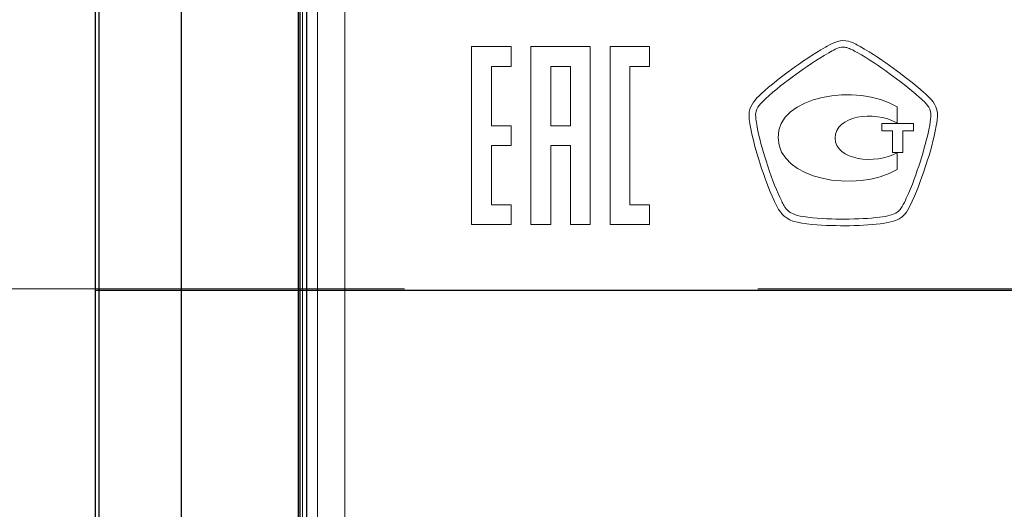
# Model space of a CAD drawing. Units: metres. Extents: x -97835 to 413940, y -20481 to 615.
# Drawn here: x -13644 to -13639, y -3559 to -3556 of the extents above; entities that cross this region are included whole.
import ezdxf

# ---------------------------------------------------------------- set-up
doc = ezdxf.new("R2010")
doc.units = ezdxf.units.M
doc.linetypes.add('CENTER', pattern=[50.800000000000004, 31.75, -6.35, 6.35, -6.35])

msp = doc.modelspace()

# ---------------------------------------------------------------- linework, layer by layer
at = {"color": 7, "linetype": 'Continuous'}
for p, q in [((-13643.89486956341, -3551.832205751069), (-13643.89486956341, -3564.0232049535)), ((-13643.8765686371, -3551.832205751069), (-13643.8765686371, -3564.0232049535)), ((-13643.43062417047, -3564.0232049535), (-13643.43062417047, -3551.832205751069)), ((-13642.79892081326, -3561.228195345126), (-13642.79892081326, -3552.148197903391)), ((-13642.79105650192, -3561.228195345126), (-13642.79105650192, -3552.148197903391)), ((-13642.756420173, -3552.191644455405), (-13642.756420173, -3561.191019683707))]:
    msp.add_line(p, q, dxfattribs=at)
at = {"color": 7, "linetype": 'Continuous', "lineweight": 15}
for p, q in [((-13642.79892085291, -3561.228195345126), (-13642.79892085291, -3552.148197903391)), ((-13642.77753755288, -3561.397301541394), (-13642.77753755288, -3552.317304177068)), ((-13642.69740837286, -3561.376658070792), (-13642.69740837286, -3552.332658070762)), ((-13642.5490994166, -3561.377376533277), (-13642.5490994166, -3552.333376533262)), ((-13641.65340381792, -3556.613053867335), (-13641.86648383496, -3556.613053867335)), ((-13641.86648383496, -3556.613053867335), (-13641.86648383496, -3557.571965189795)), ((-13641.65340381792, -3556.719645121644), (-13641.65340381792, -3556.613053867335)), ((-13641.22724378385, -3556.613053867335), (-13641.54681256361, -3556.613053867335)), ((-13641.54681256361, -3556.613053867335), (-13641.54681256361, -3557.571965189795)), ((-13641.22724378385, -3557.571965189795), (-13641.22724378385, -3556.613053867335)), ((-13640.9075725125, -3556.613053867335), (-13641.12065252954, -3556.613053867335)), ((-13641.12065252954, -3556.613053867335), (-13641.12065252954, -3557.571965189795)), ((-13640.9075725125, -3556.719645121644), (-13640.9075725125, -3556.613053867335)), ((-13639.95045087748, -3556.610298867396), (-13639.95865020472, -3556.615013480558)), ((-13639.93282232388, -3556.641251327781), (-13639.94122663431, -3556.646068432534)), ((-13641.75989258065, -3556.719645121644), (-13641.65340381792, -3556.719645121644)), ((-13641.75989258065, -3557.039213901404), (-13641.75989258065, -3556.719645121644)), ((-13641.44032380089, -3556.719645121644), (-13641.44032380089, -3557.039213901404)), ((-13641.33363005497, -3556.719645121644), (-13641.44032380089, -3556.719645121644)), ((-13641.33363005497, -3557.039213901404), (-13641.33363005497, -3556.719645121644)), ((-13641.01406127521, -3556.719645121644), (-13640.9075725125, -3556.719645121644)), ((-13641.01406127521, -3557.465373935472), (-13641.01406127521, -3556.719645121644)), ((-13639.44608975971, -3556.892714445528), (-13639.45182928878, -3556.88764111179)), ((-13639.42231171067, -3556.866220369334), (-13639.42784625656, -3556.861300772975)), ((-13639.57246189102, -3557.023954927406), (-13639.57246189102, -3556.938220711794)), ((-13641.65340381792, -3557.039213901404), (-13641.75989258065, -3557.039213901404)), ((-13641.65340381792, -3557.145805155712), (-13641.65340381792, -3557.039213901404)), ((-13641.44032380089, -3557.039213901404), (-13641.33363005497, -3557.039213901404)), ((-13639.4847290894, -3557.02795209943), (-13639.65589004583, -3557.02795209943)), ((-13639.65589004583, -3557.02795209943), (-13639.65589004583, -3557.066488937529)), ((-13639.4847290894, -3557.066488937529), (-13639.4847290894, -3557.02795209943)), ((-13639.65589004583, -3557.066488937529), (-13639.59839226347, -3557.066488937529)), ((-13639.59839226347, -3557.066488937529), (-13639.59839226347, -3557.183841808876)), ((-13639.54222687177, -3557.066488937529), (-13639.4847290894, -3557.066488937529)), ((-13639.54222687177, -3557.183841808876), (-13639.54222687177, -3557.066488937529)), ((-13641.75989258065, -3557.145805155712), (-13641.65340381792, -3557.145805155712)), ((-13641.75989258065, -3557.465373935472), (-13641.75989258065, -3557.145805155712)), ((-13641.44032380089, -3557.145805155712), (-13641.33363005497, -3557.145805155712)), ((-13641.44032380089, -3557.571965189795), (-13641.44032380089, -3557.145805155712)), ((-13641.33363005497, -3557.145805155712), (-13641.33363005497, -3557.571965189795)), ((-13639.59839226347, -3557.183841808876), (-13639.54222687177, -3557.183841808876)), ((-13639.57246189102, -3557.275520536744), (-13639.57246189102, -3557.186096623866)), ((-13639.52880047339, -3557.440839472514), (-13639.52408586021, -3557.430692805037)), ((-13641.65340381792, -3557.465373935472), (-13641.75989258065, -3557.465373935472)), ((-13641.65340381792, -3557.571965189795), (-13641.65340381792, -3557.465373935472)), ((-13640.9075725125, -3557.465373935472), (-13641.01406127521, -3557.465373935472)), ((-13640.9075725125, -3557.571965189795), (-13640.9075725125, -3557.465373935472)), ((-13639.49651562232, -3557.455854490547), (-13639.49190350075, -3557.445912806253)), ((-13641.86648383496, -3557.571965189795), (-13641.65340381792, -3557.571965189795)), ((-13641.54681256361, -3557.571965189795), (-13641.44032380089, -3557.571965189795)), ((-13641.33363005497, -3557.571965189795), (-13641.22724378385, -3557.571965189795)), ((-13641.12065252954, -3557.571965189795), (-13640.9075725125, -3557.571965189795)), ((-13639.87891174717, -3557.578331941421), (-13639.85841342903, -3557.578331941421)), ((-13639.87870676399, -3557.542664867859), (-13639.85841342903, -3557.542767359449))]:
    msp.add_line(p, q, dxfattribs=at)
at = {"color": 7, "linetype": 'CENTER', "lineweight": 20, "ltscale": 0.3}
msp.add_line((-13849.87356032638, -3557.918554889136), (-13387.21926251182, -3557.918554889136), dxfattribs=at)
at = {"color": 7}
msp.add_line((-13631.22425930506, -3557.927705352285), (-13643.89486956341, -3557.927705352285), dxfattribs=at)
at = {"color": 7, "linetype": 'Continuous', "lineweight": 15}
for points in [[(-13639.83443039682, -3556.584061020175), (-13639.87675942377, -3556.571608291906), (-13639.91591121141, -3556.590722973569), (-13639.95045087747, -3556.61029886739)], [(-13639.7729354424, -3556.612348699204), (-13639.79230635304, -3556.601587082182), (-13639.81229221323, -3556.590517990388), (-13639.83443039682, -3556.584061020175)], [(-13639.95865020473, -3556.615013480562), (-13640.02578219663, -3556.652525402753), (-13640.08799459217, -3556.696391803567), (-13640.14006032024, -3556.73421120053)], [(-13639.86405046652, -3556.615269709539), (-13639.88711107443, -3556.615269709539), (-13639.9083268337, -3556.627414963035), (-13639.93282232387, -3556.641251327777)], [(-13639.8444745727, -3556.618190719873), (-13639.8511365261, -3556.61624337965), (-13639.85759349631, -3556.615269709539), (-13639.86405046652, -3556.615269709539)], [(-13639.78871914737, -3556.644377321294), (-13639.80788507483, -3556.633666950067), (-13639.82602608638, -3556.623520282589), (-13639.8444745727, -3556.618190719873)], [(-13639.59480505779, -3556.728471671452), (-13639.64594836154, -3556.691574698804), (-13639.70682836641, -3556.64904068867), (-13639.7729354424, -3556.612348699204)], [(-13639.94122663431, -3556.64606843254), (-13640.00671876076, -3556.682657930415), (-13640.0679062404, -3556.725704398503), (-13640.11904954415, -3556.763011337513)], [(-13639.6156108507, -3556.757374300025), (-13639.66593422173, -3556.721092276922), (-13639.72578931069, -3556.679275707922), (-13639.78871914737, -3556.644377321294)], [(-13640.14006032024, -3556.73421120053), (-13640.19489332126, -3556.774182920898), (-13640.25310854477, -3556.818151813302), (-13640.30712161306, -3556.86868016751)], [(-13639.42784625656, -3556.861300772981), (-13639.48411413985, -3556.809952486047), (-13639.54386673722, -3556.765266152508), (-13639.59480505779, -3556.728471671452)], [(-13640.11904954415, -3556.763011337513), (-13640.17306261244, -3556.802316862541), (-13640.23015042846, -3556.845414576424), (-13640.28283110607, -3556.894610539954)], [(-13639.45182928878, -3556.887641111787), (-13639.50676478139, -3556.837420232351), (-13639.56549246285, -3556.793553831537), (-13639.6156108507, -3556.757374300025)], [(-13639.57246189102, -3556.938220711791), (-13639.78953908009, -3556.807185213099), (-13640.2197987778, -3556.877904410672), (-13640.21518665622, -3557.104513317679)], [(-13640.30712161306, -3556.86868016751), (-13640.33663919118, -3556.896352896995), (-13640.36369697112, -3556.924640576025), (-13640.37025643292, -3556.965124754346)], [(-13640.28283110607, -3556.894610539954), (-13640.30763407101, -3556.91797862263), (-13640.33038720415, -3556.941346705307), (-13640.33520430891, -3556.970864283424)], [(-13639.39187170823, -3556.974605226485), (-13639.39463898118, -3556.939091890312), (-13639.41739211431, -3556.918593572174), (-13639.44608975971, -3556.892714445527)], [(-13639.35630712627, -3556.971786707741), (-13639.36020180671, -3556.922027040462), (-13639.39176921664, -3556.893688115638), (-13639.42231171067, -3556.866220369334)], [(-13639.90730191779, -3557.10615318313), (-13639.90730191779, -3556.984393173395), (-13639.70180627847, -3556.955798019594), (-13639.57246189102, -3557.0239549274)], [(-13640.37025643292, -3556.965124754346), (-13640.37210128155, -3556.975835125573), (-13640.37138384042, -3556.986545496799), (-13640.37076889088, -3556.995411019394)], [(-13640.37076889088, -3556.995411019394), (-13640.36974397497, -3557.009811087885), (-13640.36748915997, -3557.024159910581), (-13640.36492687021, -3557.038406241687)], [(-13640.33520430891, -3556.970864283424), (-13640.33633171641, -3556.977628728409), (-13640.33571676686, -3556.985725564074), (-13640.33520430891, -3556.993002467013)], [(-13640.33520430891, -3556.993002467013), (-13640.33438437618, -3557.006121390621), (-13640.3320270696, -3557.019240314228), (-13640.3297722546, -3557.032359237836)], [(-13639.39761123731, -3557.035433985557), (-13639.39392154005, -3557.014166980489), (-13639.39023184278, -3556.993514924966), (-13639.39187170823, -3556.974605226485)], [(-13639.36225163852, -3557.040199844524), (-13639.35856194126, -3557.019035331047), (-13639.35435978604, -3556.995154790417), (-13639.35630712627, -3556.971786707741)], [(-13640.36492687021, -3557.038406241687), (-13640.35273037092, -3557.109945371985), (-13640.33182208642, -3557.180254603196), (-13640.31306612532, -3557.239494742613)], [(-13640.3297722546, -3557.032359237836), (-13640.31798572167, -3557.101797290526), (-13640.29758989513, -3557.170671639467), (-13640.2791414088, -3557.228784371386)], [(-13639.44977945697, -3557.235036358418), (-13639.43102349588, -3557.176308676955), (-13639.41011521138, -3557.106665641084), (-13639.39761123731, -3557.035433985557)], [(-13639.41595723204, -3557.245951712826), (-13639.39668881299, -3557.185994132275), (-13639.37537056213, -3557.114967459929), (-13639.36225163852, -3557.040199844524)], [(-13640.21518665622, -3557.104513317679), (-13640.21067702623, -3557.330302291961), (-13639.79845584849, -3557.403788762483), (-13639.57246189102, -3557.275520536739)], [(-13639.57246189102, -3557.186096623866), (-13639.68940479599, -3557.250153868044), (-13639.90730191779, -3557.22632457321), (-13639.90730191779, -3557.10615318313)], [(-13640.31306612532, -3557.239494742613), (-13640.28703326129, -3557.321590506753), (-13640.26387016179, -3557.383290444346), (-13640.23793978935, -3557.439609573427)], [(-13640.2791414088, -3557.228784371386), (-13640.25362100272, -3557.309342761665), (-13640.23086786959, -3557.369864045966), (-13640.20565493828, -3557.424697046983)], [(-13639.52408586022, -3557.430692805038), (-13639.49210848392, -3557.362792126208), (-13639.46751050216, -3557.290381817389), (-13639.44977945697, -3557.235036358418)], [(-13639.49190350074, -3557.445912806255), (-13639.45900370013, -3557.376013541407), (-13639.43399575201, -3557.302270841908), (-13639.41595723204, -3557.245951712826)], [(-13640.20565493828, -3557.424697046983), (-13640.19622571194, -3557.44519536512), (-13640.1878214015, -3557.462106477583), (-13640.1778797172, -3557.477736445163)], [(-13640.23793978935, -3557.439609573427), (-13640.22789561346, -3557.461440282244), (-13640.21897884507, -3557.479530048), (-13640.20780726169, -3557.496953618417)], [(-13640.1778797172, -3557.477736445163), (-13640.15645897475, -3557.511097457931), (-13640.12468658164, -3557.522269041316), (-13640.08030772287, -3557.529340961073)], [(-13639.5726668742, -3557.505562912034), (-13639.5649800049, -3557.500233349318), (-13639.5584205431, -3557.493417658538), (-13639.55247603084, -3557.485064593897)], [(-13639.55247603084, -3557.485064593897), (-13639.54304680449, -3557.471843178699), (-13639.53617986792, -3557.456828160663), (-13639.52880047339, -3557.440839472516)], [(-13639.52336841908, -3557.505665403625), (-13639.51209434411, -3557.489676715478), (-13639.50420249163, -3557.472560619834), (-13639.49651562232, -3557.455854490551)], [(-13640.20780726169, -3557.496953618417), (-13640.17623985175, -3557.546354565127), (-13640.12827378731, -3557.557782377489), (-13640.08594476036, -3557.564598068269)], [(-13640.08030772287, -3557.529340961073), (-13640.01194583188, -3557.540307561277), (-13639.94296899135, -3557.5422549015), (-13639.87870676399, -3557.542664867863)], [(-13639.85841342904, -3557.542767359453), (-13639.78390204261, -3557.542767359453), (-13639.72363698728, -3557.539487628551), (-13639.66859900309, -3557.532518200384)], [(-13639.66859900309, -3557.532518200384), (-13639.64635832791, -3557.529648435846), (-13639.62801233317, -3557.526676179716), (-13639.60997381321, -3557.521859074954)], [(-13639.60997381321, -3557.521859074954), (-13639.59408761666, -3557.517451936554), (-13639.58219859214, -3557.512378602815), (-13639.5726668742, -3557.505562912034)], [(-13639.60064707846, -3557.556193757833), (-13639.58066121828, -3557.550761703527), (-13639.56518498808, -3557.543997258541), (-13639.55216855607, -3557.534721769584)], [(-13639.55216855607, -3557.534721769584), (-13639.54099697268, -3557.526932408692), (-13639.53167023793, -3557.517349444963), (-13639.52336841908, -3557.505665403625)], [(-13640.08594476036, -3557.564598068269), (-13640.01532805438, -3557.575872143245), (-13639.9446088568, -3557.577819483468), (-13639.87891174717, -3557.578331941421)], [(-13639.85841342904, -3557.578331941421), (-13639.78246716034, -3557.578331941421), (-13639.72066473115, -3557.57505221052), (-13639.66398688151, -3557.567826553376)], [(-13639.66398688151, -3557.567826553376), (-13639.64359105496, -3557.565161772018), (-13639.62176034614, -3557.561933286912), (-13639.60064707846, -3557.556193757833)]]:
    msp.add_open_spline(points, degree=3, dxfattribs=at)

doc.saveas('drawing.dxf')
